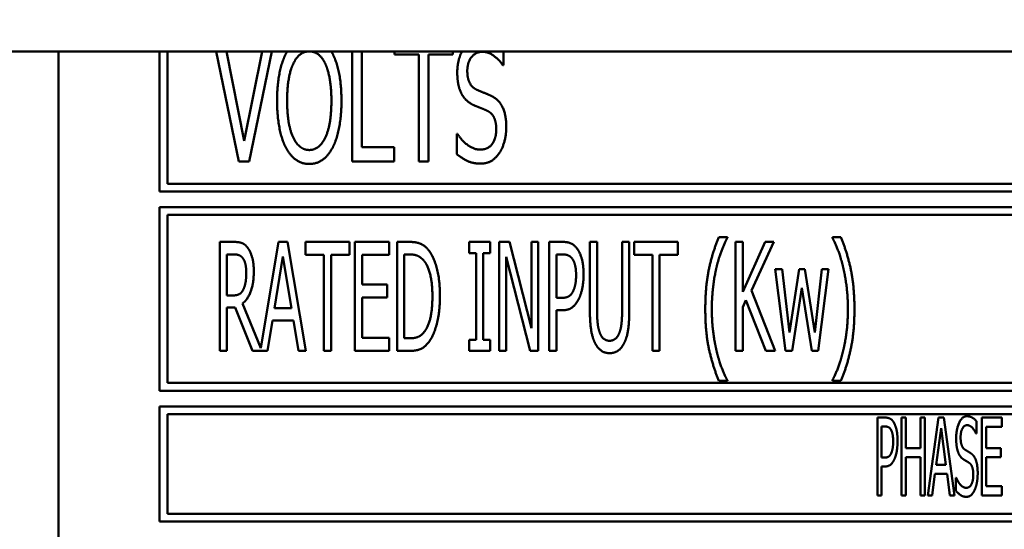
# Model space of a CAD drawing. Units: millimetres. Extents: x 65 to 5840, y 100 to 4100.
# Drawn here: x 1222 to 1253, y 1117 to 1133 of the extents above; entities that cross this region are included whole.
import ezdxf

# ---------------------------------------------------------------- set-up
doc = ezdxf.new("R2010")
doc.units = ezdxf.units.MM
doc.header["$LTSCALE"] = 20
doc.layers.add('Dimension (ISO)', color=7, linetype='Continuous', lineweight=25)
doc.layers.add('Visible (ISO)', color=7, linetype='Continuous', lineweight=50)
doc.styles.add('Note Text (ISO)', font='tahoma.ttf')
doc.dimstyles.new('Default (ISO)', dxfattribs={"dimscale": 20, "dimtxt": 2.5, "dimasz": 2.5, "dimexe": 1, "dimexo": 2, "dimgap": 0.762, "dimtad": 1, "dimtoh": 1, "dimdec": 1, "dimrnd": 1e-08, "dimzin": 0, "dimdsep": 46, "dimtxsty": 'Note Text (ISO)', "dimcen": 0.09, "dimdle": 10, "dimclrd": 256, "dimclre": 256, "dimclrt": 256, "dimadec": 1, "dimazin": 0, "dimtfac": 1.40208, "dimtmove": 0, "dimatfit": 3, "dimfxl": 1, "dimtolj": 1, "dimtzin": 0, "dimlwd": -1, "dimlwe": -1, "dimarcsym": 0})

# ---------------------------------------------------------------- blocks, each defined once
blk = doc.blocks.new('*D9')
at = {"layer": 'Defpoints', "color": 0, "transparency": 16777216}
for p in [(1305.817, 1887.855), (503.178, 974.055), (926.539, 974.055)]:
    blk.add_point(p, dxfattribs=at)
at = {"layer": 'Dimension (ISO)', "transparency": 16777216}
for p, q in [((1265.817, 1887.855), (483.178, 1887.855)), ((503.178, 1837.855), (503.178, 1024.055)), ((886.539, 974.055), (483.178, 974.055))]:
    blk.add_line(p, q, dxfattribs=at)
for points in [[(494.845, 1837.855), (511.512, 1837.855), (503.178, 1887.855)], [(494.845, 1024.055), (511.512, 1024.055), (503.178, 974.055)]]:
    blk.add_solid(points, dxfattribs=at)
at = {"layer": 'Dimension (ISO)', "transparency": 16777216, "insert": (435.957, 1376.773), "char_height": 50, "attachment_point": 1, "rotation": 90, "style": 'Note Text (ISO)'}
blk.add_mtext('\\A1;914', dxfattribs=at)

msp = doc.modelspace()

# ---------------------------------------------------------------- linework, layer by layer
at = {"layer": 'Visible (ISO)'}
for p, q in [((1612.646, 1131.855), (917.646, 1131.855)), ((1222.846, 1131.855), (1222.846, 1100.055)), ((1226.096, 1131.855), (1226.096, 1127.355)), ((1226.346, 1127.605), (1226.346, 1131.855)), ((1227.909, 1131.855), (1228.636, 1128.322)), ((1228.813, 1128.98), (1228.239, 1131.855)), ((1229.388, 1131.855), (1228.813, 1128.98)), ((1228.974, 1128.322), (1229.701, 1131.855)), ((1232.277, 1131.855), (1232.277, 1128.322)), ((1232.587, 1128.784), (1232.587, 1131.855)), ((1233.639, 1131.855), (1233.639, 1131.761)), ((1235.517, 1131.761), (1235.517, 1131.855)), ((1237.138, 1131.42), (1237.138, 1131.855)), ((1233.639, 1131.761), (1234.423, 1131.761)), ((1234.423, 1131.761), (1234.423, 1128.322)), ((1234.733, 1131.761), (1235.517, 1131.761)), ((1234.733, 1128.322), (1234.733, 1131.761)), ((1237.116, 1131.42), (1237.138, 1131.42)), ((1235.64, 1129.207), (1235.64, 1128.556)), ((1235.662, 1129.207), (1235.64, 1129.207)), ((1233.633, 1128.784), (1232.587, 1128.784)), ((1233.633, 1128.322), (1233.633, 1128.784)), ((1228.636, 1128.322), (1228.974, 1128.322)), ((1232.277, 1128.322), (1233.633, 1128.322)), ((1234.423, 1128.322), (1234.733, 1128.322)), ((1258.596, 1127.605), (1226.346, 1127.605)), ((1226.096, 1127.355), (1258.846, 1127.355)), ((1226.096, 1126.855), (1226.096, 1120.955)), ((1291.596, 1126.855), (1226.096, 1126.855)), ((1226.346, 1121.205), (1226.346, 1126.605)), ((1226.346, 1126.605), (1291.346, 1126.605)), ((1244.331, 1125.893), (1244.061, 1125.893)), ((1244.331, 1125.871), (1244.331, 1125.893)), ((1247.703, 1125.893), (1247.703, 1125.871)), ((1247.973, 1125.893), (1247.703, 1125.893)), ((1228.476, 1125.737), (1228.025, 1125.737)), ((1228.025, 1125.737), (1228.025, 1122.237)), ((1229.919, 1125.737), (1229.344, 1122.326)), ((1230.206, 1125.737), (1229.919, 1125.737)), ((1230.796, 1122.237), (1230.206, 1125.737)), ((1230.785, 1125.737), (1230.785, 1125.323)), ((1232.191, 1125.737), (1230.785, 1125.737)), ((1232.191, 1125.323), (1232.191, 1125.737)), ((1233.465, 1125.737), (1232.37, 1125.737)), ((1232.37, 1125.737), (1232.37, 1122.237)), ((1233.465, 1125.323), (1233.465, 1125.737)), ((1233.72, 1125.737), (1233.72, 1122.237)), ((1234.117, 1125.737), (1233.72, 1125.737)), ((1236.035, 1125.737), (1236.035, 1125.38)), ((1236.715, 1125.737), (1236.035, 1125.737)), ((1236.715, 1125.38), (1236.715, 1125.737)), ((1237.005, 1125.737), (1237.005, 1122.237)), ((1237.336, 1125.737), (1237.005, 1125.737)), ((1238.037, 1122.966), (1237.336, 1125.737)), ((1238.037, 1125.737), (1238.037, 1122.966)), ((1238.255, 1125.737), (1238.037, 1125.737)), ((1238.255, 1122.237), (1238.255, 1125.737)), ((1238.61, 1125.737), (1238.61, 1122.237)), ((1239.05, 1125.737), (1238.61, 1125.737)), ((1239.915, 1125.737), (1239.915, 1123.553)), ((1240.147, 1125.737), (1239.915, 1125.737)), ((1240.147, 1123.553), (1240.147, 1125.737)), ((1240.95, 1125.737), (1240.95, 1123.542)), ((1241.182, 1125.737), (1240.95, 1125.737)), ((1241.182, 1123.553), (1241.182, 1125.737)), ((1241.336, 1125.737), (1241.336, 1125.323)), ((1242.742, 1125.737), (1241.336, 1125.737)), ((1242.742, 1125.323), (1242.742, 1125.737)), ((1244.595, 1125.737), (1244.595, 1122.237)), ((1244.827, 1125.737), (1244.595, 1125.737)), ((1244.827, 1124.129), (1244.827, 1125.737)), ((1245.542, 1125.737), (1244.827, 1124.129)), ((1245.102, 1124.174), (1245.825, 1125.737)), ((1245.825, 1125.737), (1245.542, 1125.737)), ((1228.257, 1124.018), (1228.257, 1125.335)), ((1228.257, 1125.335), (1228.487, 1125.335)), ((1229.789, 1123.613), (1230.058, 1125.264)), ((1230.058, 1125.264), (1230.328, 1123.613)), ((1230.785, 1125.323), (1231.372, 1125.323)), ((1231.372, 1125.323), (1231.372, 1122.237)), ((1231.604, 1125.323), (1232.191, 1125.323)), ((1231.604, 1122.237), (1231.604, 1125.323)), ((1232.603, 1125.323), (1233.465, 1125.323)), ((1232.603, 1124.365), (1232.603, 1125.323)), ((1233.953, 1122.64), (1233.953, 1125.335)), ((1233.953, 1125.335), (1234.131, 1125.335)), ((1236.035, 1125.38), (1236.259, 1125.38)), ((1236.259, 1125.38), (1236.259, 1122.595)), ((1236.491, 1125.38), (1236.715, 1125.38)), ((1236.491, 1122.595), (1236.491, 1125.38)), ((1237.223, 1125.255), (1237.994, 1122.237)), ((1237.223, 1122.237), (1237.223, 1125.255)), ((1238.842, 1123.939), (1238.842, 1125.335)), ((1238.842, 1125.335), (1239.035, 1125.335)), ((1241.336, 1125.323), (1241.923, 1125.323)), ((1241.923, 1125.323), (1241.923, 1122.237)), ((1242.155, 1125.323), (1242.742, 1125.323)), ((1242.155, 1122.237), (1242.155, 1125.323)), ((1245.865, 1124.864), (1246.203, 1122.237)), ((1246.095, 1124.864), (1245.865, 1124.864)), ((1246.327, 1122.83), (1246.095, 1124.864)), ((1246.639, 1124.864), (1246.327, 1122.83)), ((1246.821, 1124.864), (1246.639, 1124.864)), ((1247.142, 1122.83), (1246.821, 1124.864)), ((1247.36, 1124.864), (1247.142, 1122.83)), ((1247.252, 1122.237), (1247.584, 1124.864)), ((1247.584, 1124.864), (1247.36, 1124.864)), ((1233.405, 1124.365), (1232.603, 1124.365)), ((1233.405, 1123.95), (1233.405, 1124.365)), ((1246.407, 1122.237), (1246.725, 1124.262)), ((1246.725, 1124.262), (1247.045, 1122.237)), ((1228.462, 1124.018), (1228.257, 1124.018)), ((1232.603, 1123.95), (1233.405, 1123.95)), ((1232.603, 1122.651), (1232.603, 1123.95)), ((1239.001, 1123.939), (1238.842, 1123.939)), ((1245.868, 1122.237), (1245.102, 1124.174)), ((1228.257, 1122.237), (1228.257, 1123.63)), ((1228.257, 1123.63), (1228.524, 1123.63)), ((1228.524, 1123.63), (1229.077, 1122.237)), ((1229.344, 1122.326), (1228.757, 1123.76)), ((1244.827, 1123.636), (1244.929, 1123.865)), ((1244.827, 1122.237), (1244.827, 1123.636)), ((1244.929, 1123.865), (1245.565, 1122.237)), ((1230.328, 1123.613), (1229.789, 1123.613)), ((1238.842, 1123.542), (1239.041, 1123.542)), ((1238.842, 1122.237), (1238.842, 1123.542)), ((1229.565, 1122.237), (1229.724, 1123.216)), ((1229.724, 1123.216), (1230.393, 1123.216)), ((1230.393, 1123.216), (1230.552, 1122.237)), ((1233.465, 1122.651), (1232.603, 1122.651)), ((1233.465, 1122.237), (1233.465, 1122.651)), ((1234.131, 1122.64), (1233.953, 1122.64)), ((1236.035, 1122.595), (1236.035, 1122.237)), ((1236.259, 1122.595), (1236.035, 1122.595)), ((1236.715, 1122.595), (1236.491, 1122.595)), ((1236.715, 1122.237), (1236.715, 1122.595)), ((1228.025, 1122.237), (1228.257, 1122.237)), ((1229.077, 1122.237), (1229.565, 1122.237)), ((1230.552, 1122.237), (1230.796, 1122.237)), ((1231.372, 1122.237), (1231.604, 1122.237)), ((1232.37, 1122.237), (1233.465, 1122.237)), ((1233.72, 1122.237), (1234.123, 1122.237)), ((1236.035, 1122.237), (1236.715, 1122.237)), ((1237.005, 1122.237), (1237.223, 1122.237)), ((1237.994, 1122.237), (1238.255, 1122.237)), ((1238.61, 1122.237), (1238.842, 1122.237)), ((1241.923, 1122.237), (1242.155, 1122.237)), ((1244.595, 1122.237), (1244.827, 1122.237)), ((1245.565, 1122.237), (1245.868, 1122.237)), ((1246.203, 1122.237), (1246.407, 1122.237)), ((1247.045, 1122.237), (1247.252, 1122.237)), ((1291.346, 1121.205), (1226.346, 1121.205)), ((1244.061, 1121.27), (1244.331, 1121.27)), ((1244.331, 1121.27), (1244.331, 1121.293)), ((1247.703, 1121.293), (1247.703, 1121.27)), ((1247.703, 1121.27), (1247.973, 1121.27)), ((1226.096, 1120.955), (1291.596, 1120.955)), ((1226.096, 1120.455), (1226.096, 1116.755)), ((1291.596, 1120.455), (1226.096, 1120.455)), ((1226.346, 1120.205), (1260.31, 1120.205)), ((1226.346, 1117.005), (1226.346, 1120.205)), ((1249.149, 1120.093), (1249.149, 1117.593)), ((1249.407, 1120.093), (1249.149, 1120.093)), ((1249.925, 1120.093), (1249.925, 1117.593)), ((1250.061, 1120.093), (1249.925, 1120.093)), ((1250.061, 1119.113), (1250.061, 1120.093)), ((1250.535, 1120.093), (1250.535, 1119.113)), ((1250.671, 1120.093), (1250.535, 1120.093)), ((1250.671, 1117.593), (1250.671, 1120.093)), ((1251.113, 1120.093), (1250.768, 1117.593)), ((1251.281, 1120.093), (1251.113, 1120.093)), ((1251.625, 1117.593), (1251.281, 1120.093)), ((1252.33, 1119.579), (1252.33, 1119.976)), ((1253.151, 1120.093), (1252.508, 1120.093)), ((1252.508, 1120.093), (1252.508, 1117.593)), ((1253.151, 1119.797), (1253.151, 1120.093)), ((1249.285, 1118.809), (1249.285, 1119.806)), ((1249.285, 1119.806), (1249.399, 1119.806)), ((1251.036, 1118.576), (1251.194, 1119.757)), ((1251.194, 1119.757), (1251.352, 1118.576)), ((1252.32, 1119.579), (1252.33, 1119.579)), ((1252.644, 1119.797), (1253.151, 1119.797)), ((1252.644, 1119.113), (1252.644, 1119.797)), ((1250.535, 1119.113), (1250.061, 1119.113)), ((1253.116, 1119.113), (1252.644, 1119.113)), ((1253.116, 1118.817), (1253.116, 1119.113)), ((1249.378, 1118.809), (1249.285, 1118.809)), ((1250.061, 1118.817), (1250.535, 1118.817)), ((1250.061, 1117.593), (1250.061, 1118.817)), ((1250.535, 1118.817), (1250.535, 1117.593)), ((1251.352, 1118.576), (1251.036, 1118.576)), ((1252.644, 1118.817), (1253.116, 1118.817)), ((1252.644, 1117.889), (1252.644, 1118.817)), ((1249.285, 1118.525), (1249.401, 1118.525)), ((1249.285, 1117.593), (1249.285, 1118.525)), ((1250.906, 1117.593), (1250.997, 1118.292)), ((1250.997, 1118.292), (1251.39, 1118.292)), ((1251.39, 1118.292), (1251.481, 1117.593)), ((1251.672, 1118.16), (1251.672, 1117.743)), ((1251.682, 1118.16), (1251.672, 1118.16)), ((1253.151, 1117.889), (1252.644, 1117.889)), ((1253.151, 1117.593), (1253.151, 1117.889)), ((1249.149, 1117.593), (1249.285, 1117.593)), ((1249.925, 1117.593), (1250.061, 1117.593)), ((1250.535, 1117.593), (1250.671, 1117.593)), ((1250.768, 1117.593), (1250.906, 1117.593)), ((1251.481, 1117.593), (1251.625, 1117.593)), ((1252.508, 1117.593), (1253.151, 1117.593)), ((1260.276, 1117.005), (1226.346, 1117.005)), ((1226.096, 1116.755), (1291.596, 1116.755))]:
    msp.add_line(p, q, dxfattribs=at)
for points in [[(1230.194, 1131.855), (1230.171, 1131.817), (1230.15, 1131.777)], [(1231.654, 1131.777), (1231.633, 1131.817), (1231.61, 1131.855)], [(1235.806, 1131.855), (1235.656, 1131.568), (1235.656, 1131.176)], [(1230.15, 1131.777), (1230.014, 1131.508), (1229.869, 1130.762), (1229.869, 1130.272)], [(1231.936, 1130.272), (1231.936, 1130.759), (1231.787, 1131.518), (1231.654, 1131.777)], [(1235.978, 1131.23), (1235.978, 1131.505), (1236.247, 1131.843), (1236.462, 1131.843)], [(1236.462, 1131.843), (1236.654, 1131.843), (1237.002, 1131.59), (1237.116, 1131.42)], [(1230.191, 1130.272), (1230.191, 1130.652), (1230.289, 1131.252), (1230.384, 1131.451)], [(1231.421, 1131.451), (1231.512, 1131.255), (1231.613, 1130.658), (1231.613, 1130.272)], [(1236.285, 1130.623), (1236.136, 1130.69), (1235.978, 1130.984), (1235.978, 1131.23)], [(1235.656, 1131.176), (1235.656, 1130.949), (1235.735, 1130.601), (1235.807, 1130.472)], [(1236.765, 1130.418), (1236.67, 1130.465), (1236.386, 1130.579), (1236.285, 1130.623)], [(1229.869, 1130.272), (1229.869, 1129.792), (1230.014, 1129.03), (1230.147, 1128.771)], [(1230.902, 1128.689), (1230.577, 1128.689), (1230.191, 1129.504), (1230.191, 1130.272)], [(1231.613, 1130.272), (1231.613, 1129.504), (1231.228, 1128.689), (1230.902, 1128.689)], [(1231.654, 1128.771), (1231.79, 1129.03), (1231.936, 1129.798), (1231.936, 1130.272)], [(1235.807, 1130.472), (1235.883, 1130.342), (1236.073, 1130.181), (1236.193, 1130.127)], [(1237.23, 1129.435), (1237.23, 1129.798), (1237.005, 1130.295), (1236.765, 1130.418)], [(1236.193, 1130.127), (1236.329, 1130.07), (1236.509, 1130.001), (1236.616, 1129.95)], [(1236.616, 1129.95), (1236.768, 1129.877), (1236.907, 1129.587), (1236.907, 1129.353)], [(1236.907, 1129.353), (1236.907, 1129.059), (1236.645, 1128.702), (1236.386, 1128.702)], [(1237.018, 1128.607), (1237.119, 1128.762), (1237.23, 1129.204), (1237.23, 1129.435)], [(1236.386, 1128.702), (1236.206, 1128.702), (1235.817, 1128.967), (1235.662, 1129.207)], [(1230.147, 1128.771), (1230.286, 1128.509), (1230.665, 1128.24), (1230.902, 1128.24)], [(1230.902, 1128.24), (1231.13, 1128.24), (1231.512, 1128.499), (1231.654, 1128.771)], [(1235.64, 1128.556), (1235.798, 1128.43), (1236.152, 1128.253), (1236.408, 1128.253)], [(1236.408, 1128.253), (1236.62, 1128.253), (1236.904, 1128.436), (1237.018, 1128.607)], [(1244.061, 1125.893), (1243.854, 1125.408), (1243.622, 1124.305), (1243.622, 1123.582)], [(1243.99, 1124.952), (1244.064, 1125.249), (1244.237, 1125.698), (1244.331, 1125.871)], [(1247.703, 1125.871), (1247.791, 1125.709), (1247.973, 1125.244), (1248.043, 1124.952)], [(1248.412, 1123.582), (1248.412, 1124.313), (1248.177, 1125.408), (1247.973, 1125.893)], [(1228.921, 1125.553), (1228.83, 1125.672), (1228.626, 1125.737), (1228.476, 1125.737)], [(1229.12, 1124.787), (1229.12, 1125.062), (1229.012, 1125.434), (1228.921, 1125.553)], [(1234.744, 1125.459), (1234.645, 1125.59), (1234.364, 1125.737), (1234.117, 1125.737)], [(1239.506, 1125.519), (1239.421, 1125.635), (1239.203, 1125.737), (1239.05, 1125.737)], [(1228.487, 1125.335), (1228.586, 1125.335), (1228.717, 1125.281), (1228.768, 1125.215)], [(1228.768, 1125.215), (1228.825, 1125.139), (1228.879, 1124.903), (1228.879, 1124.75)], [(1234.131, 1125.335), (1234.287, 1125.335), (1234.5, 1125.235), (1234.591, 1125.125)], [(1235.099, 1123.984), (1235.099, 1124.495), (1234.914, 1125.235), (1234.744, 1125.459)], [(1239.035, 1125.335), (1239.143, 1125.335), (1239.291, 1125.275), (1239.347, 1125.201)], [(1239.713, 1124.682), (1239.713, 1124.974), (1239.603, 1125.386), (1239.506, 1125.519)], [(1234.591, 1125.125), (1234.724, 1124.963), (1234.857, 1124.393), (1234.857, 1123.99)], [(1239.347, 1125.201), (1239.41, 1125.116), (1239.472, 1124.85), (1239.472, 1124.668)], [(1243.832, 1123.582), (1243.832, 1123.967), (1243.919, 1124.662), (1243.99, 1124.952)], [(1248.043, 1124.952), (1248.114, 1124.66), (1248.202, 1123.97), (1248.202, 1123.582)], [(1228.757, 1123.76), (1228.924, 1123.885), (1229.12, 1124.404), (1229.12, 1124.787)], [(1228.879, 1124.75), (1228.879, 1124.569), (1228.83, 1124.296), (1228.779, 1124.2)], [(1239.472, 1124.668), (1239.472, 1124.501), (1239.424, 1124.254), (1239.373, 1124.149)], [(1239.56, 1123.905), (1239.631, 1124.047), (1239.713, 1124.455), (1239.713, 1124.682)], [(1228.779, 1124.2), (1228.723, 1124.089), (1228.564, 1124.018), (1228.462, 1124.018)], [(1234.857, 1123.99), (1234.857, 1123.582), (1234.736, 1123.037), (1234.614, 1122.873)], [(1234.741, 1122.518), (1234.906, 1122.734), (1235.099, 1123.505), (1235.099, 1123.984)], [(1239.373, 1124.149), (1239.316, 1124.03), (1239.143, 1123.939), (1239.001, 1123.939)], [(1239.041, 1123.542), (1239.225, 1123.542), (1239.469, 1123.726), (1239.56, 1123.905)], [(1239.915, 1123.553), (1239.915, 1123.179), (1239.991, 1122.668), (1240.082, 1122.487)], [(1240.224, 1122.847), (1240.178, 1122.98), (1240.147, 1123.309), (1240.147, 1123.553)], [(1240.95, 1123.542), (1240.95, 1123.307), (1240.919, 1122.98), (1240.873, 1122.847)], [(1241.015, 1122.487), (1241.109, 1122.666), (1241.182, 1123.187), (1241.182, 1123.553)], [(1243.622, 1123.582), (1243.622, 1122.841), (1243.857, 1121.755), (1244.061, 1121.27)], [(1243.99, 1122.212), (1243.917, 1122.512), (1243.832, 1123.179), (1243.832, 1123.582)], [(1247.973, 1121.27), (1248.18, 1121.755), (1248.412, 1122.856), (1248.412, 1123.582)], [(1248.202, 1123.582), (1248.202, 1123.19), (1248.117, 1122.515), (1248.043, 1122.212)], [(1234.614, 1122.873), (1234.517, 1122.739), (1234.285, 1122.64), (1234.131, 1122.64)], [(1240.547, 1122.561), (1240.431, 1122.561), (1240.269, 1122.705), (1240.224, 1122.847)], [(1240.873, 1122.847), (1240.828, 1122.705), (1240.658, 1122.561), (1240.547, 1122.561)], [(1234.123, 1122.237), (1234.336, 1122.237), (1234.608, 1122.351), (1234.741, 1122.518)], [(1240.082, 1122.487), (1240.164, 1122.325), (1240.394, 1122.164), (1240.547, 1122.164)], [(1240.547, 1122.164), (1240.709, 1122.164), (1240.933, 1122.322), (1241.015, 1122.487)], [(1244.331, 1121.293), (1244.24, 1121.454), (1244.061, 1121.922), (1243.99, 1122.212)], [(1248.043, 1122.212), (1247.975, 1121.928), (1247.794, 1121.454), (1247.703, 1121.293)], [(1249.676, 1119.937), (1249.628, 1120.02), (1249.498, 1120.093), (1249.407, 1120.093)], [(1249.798, 1119.34), (1249.798, 1119.548), (1249.733, 1119.842), (1249.676, 1119.937)], [(1252.024, 1120.138), (1251.874, 1120.138), (1251.68, 1119.727), (1251.68, 1119.423)], [(1251.822, 1119.457), (1251.822, 1119.633), (1251.939, 1119.85), (1252.034, 1119.85)], [(1252.33, 1119.976), (1252.265, 1120.055), (1252.111, 1120.138), (1252.024, 1120.138)], [(1252.034, 1119.85), (1252.117, 1119.85), (1252.271, 1119.688), (1252.32, 1119.579)], [(1249.399, 1119.806), (1249.463, 1119.806), (1249.549, 1119.763), (1249.581, 1119.71)], [(1249.581, 1119.71), (1249.619, 1119.65), (1249.656, 1119.459), (1249.656, 1119.329)], [(1249.656, 1119.329), (1249.656, 1119.21), (1249.628, 1119.034), (1249.597, 1118.959)], [(1249.709, 1118.784), (1249.749, 1118.886), (1249.798, 1119.178), (1249.798, 1119.34)], [(1251.68, 1119.423), (1251.68, 1119.277), (1251.714, 1119.054), (1251.747, 1118.971)], [(1251.955, 1119.068), (1251.891, 1119.111), (1251.822, 1119.299), (1251.822, 1119.457)], [(1249.597, 1118.959), (1249.565, 1118.874), (1249.461, 1118.809), (1249.378, 1118.809)], [(1251.747, 1118.971), (1251.779, 1118.888), (1251.864, 1118.784), (1251.917, 1118.75)], [(1252.166, 1118.936), (1252.126, 1118.967), (1252, 1119.04), (1251.955, 1119.068)], [(1252.371, 1118.306), (1252.371, 1118.539), (1252.273, 1118.857), (1252.166, 1118.936)], [(1249.401, 1118.525), (1249.512, 1118.525), (1249.654, 1118.657), (1249.709, 1118.784)], [(1251.917, 1118.75), (1251.976, 1118.714), (1252.055, 1118.669), (1252.101, 1118.637)], [(1252.101, 1118.637), (1252.168, 1118.59), (1252.229, 1118.404), (1252.229, 1118.254)], [(1252.229, 1118.254), (1252.229, 1118.065), (1252.113, 1117.836), (1252, 1117.836)], [(1252.277, 1117.776), (1252.322, 1117.875), (1252.371, 1118.158), (1252.371, 1118.306)], [(1252, 1117.836), (1251.921, 1117.836), (1251.749, 1118.007), (1251.682, 1118.16)], [(1251.672, 1117.743), (1251.741, 1117.662), (1251.897, 1117.549), (1252.01, 1117.549)], [(1252.01, 1117.549), (1252.103, 1117.549), (1252.229, 1117.666), (1252.277, 1117.776)]]:
    msp.add_open_spline(points, degree=2, dxfattribs=at)
for points, knots in [([(1230.384, 1131.451), (1230.479, 1131.66), (1230.721, 1131.845), (1230.865, 1131.855)], [-2, -2, -2, -1, -0.111384, -0.111384, -0.111384]), ([(1230.938, 1131.855), (1231.081, 1131.845), (1231.329, 1131.654), (1231.421, 1131.451)], [-1.89037, -1.89037, -1.89037, -1, 0, 0, 0])]:
    msp.add_open_spline(points, degree=2, knots=knots, dxfattribs=at)

# ---------------------------------------------------------------- dimensions: what is measured, and where the dimension line sits
at = {"layer": 'Dimension (ISO)'}
dim = msp.add_linear_dim(base=(503.178, 974.055), p1=(1305.817, 1887.855), p2=(926.539, 974.055), angle=90, dimstyle='Default (ISO)', override={"dimgap": 0.762, "dimtoh": 0, "dimdec": 0, "dimtol": 0, "dimlim": 0, "dimtp": 0, "dimtm": 0, "dimtdec": 2, "dimtofl": 0, "dimatfit": 1}, dxfattribs=at)
dim.commit()
dim.dimension.update_dxf_attribs({"geometry": '*D9', "text_midpoint": (503.178, 1431.105), "dimtype": 160})

doc.saveas('drawing.dxf')
